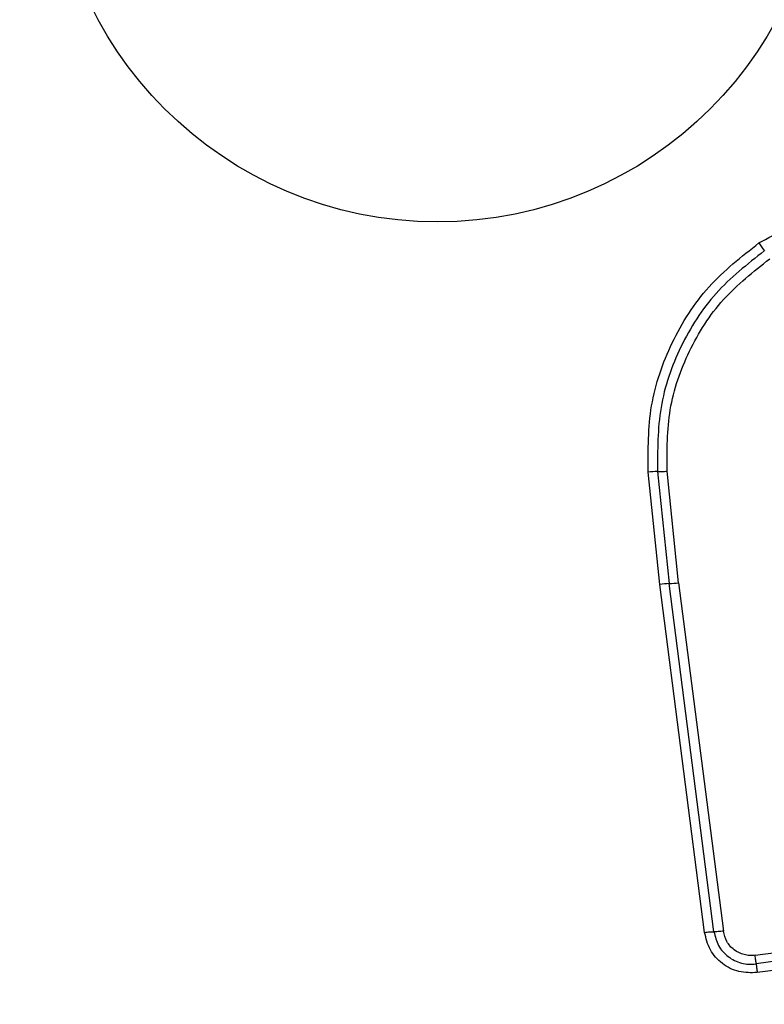
# Model space of a CAD drawing. Units: millimetres. Extents: x -730 to 10005, y -776 to 5092.
# Drawn here: x 1606 to 1631, y 1630 to 1663 of the extents above; entities that cross this region are included whole.
import ezdxf

# ---------------------------------------------------------------- set-up
doc = ezdxf.new("R2010")
doc.units = ezdxf.units.MM
doc.layers.add('Dimensions', color=7, linetype='Continuous')
doc.styles.get("Standard").update_dxf_attribs({"font": 'arial.ttf'})
doc.dimstyles.new('Leikkiset keinu', dxfattribs={"dimtxt": 150, "dimasz": 2.5, "dimexe": 0.06, "dimexo": 0.625, "dimtad": 0, "dimtih": 1, "dimtoh": 1, "dimdec": 0, "dimtxsty": 'Standard', "dimcen": 2.5, "dimadec": 0, "dimazin": 0, "dimtfac": 1, "dimtmove": 0, "dimatfit": 3, "dimfxl": 1, "dimarcsym": 0})

# ---------------------------------------------------------------- blocks, each defined once
blk = doc.blocks.new('*D9')
at = {"layer": 'Defpoints', "color": 0}
for p in [(1704, 4044.435), (-502.636, 94.035), (1622.6, 94.035)]:
    blk.add_point(p, dxfattribs=at)
at = {"layer": 'Dimensions', "color": 0, "lineweight": -2}
for p, q in [((1703.375, 4044.435), (-502.696, 4044.435)), ((-502.636, 4041.935), (-502.636, 2146.435)), ((-502.636, 96.535), (-502.636, 1992.035)), ((1621.975, 94.035), (-502.696, 94.035))]:
    blk.add_line(p, q, dxfattribs=at)
at = {"layer": 'Dimensions', "color": 0}
for points in [[(-502.219, 4041.935), (-503.052, 4041.935), (-502.636, 4044.435)], [(-503.052, 96.535), (-502.219, 96.535), (-502.636, 94.035)]]:
    blk.add_solid(points, dxfattribs=at)
at = {"layer": 'Dimensions', "color": 0, "insert": (-502.636, 2069.235), "char_height": 150, "attachment_point": 5}
blk.add_mtext('3950', dxfattribs=at)
blk = doc.blocks.new('*D10')
at = {"layer": 'Defpoints', "color": 0}
for p in [(10004.698, 1861.662), (47.364, 1644.593), (10004.698, -677.965)]:
    blk.add_point(p, dxfattribs=at)
at = {"layer": 'Dimensions', "color": 0, "lineweight": -2}
for p, q in [((10004.698, 1861.037), (10004.698, -678.025)), ((47.364, 1643.968), (47.364, -678.025)), ((49.864, -677.965), (4801.756, -677.965)), ((10002.198, -677.965), (5250.306, -677.965))]:
    blk.add_line(p, q, dxfattribs=at)
at = {"layer": 'Dimensions', "color": 0}
for points in [[(49.864, -677.548), (49.864, -678.382), (47.364, -677.965)], [(10002.198, -678.382), (10002.198, -677.548), (10004.698, -677.965)]]:
    blk.add_solid(points, dxfattribs=at)
at = {"layer": 'Dimensions', "color": 0, "insert": (5026.031, -677.965), "char_height": 150, "attachment_point": 5}
blk.add_mtext('9957', dxfattribs=at)
blk = doc.blocks.new('*D14')
at = {"layer": 'Defpoints', "color": 0}
for p in [(1171.74, 2514.235), (1891.632, 2514.235), (1863.848, 1624.235)]:
    blk.add_point(p, dxfattribs=at)
at = {"layer": 'Dimensions', "color": 0, "lineweight": -2}
for p, q in [((1891.007, 2514.235), (1171.68, 2514.235)), ((1171.74, 2511.735), (1171.74, 2146.435)), ((1171.74, 1626.735), (1171.74, 1992.035)), ((1863.223, 1624.235), (1171.68, 1624.235))]:
    blk.add_line(p, q, dxfattribs=at)
at = {"layer": 'Dimensions', "color": 0}
for points in [[(1172.157, 2511.735), (1171.323, 2511.735), (1171.74, 2514.235)], [(1171.323, 1626.735), (1172.157, 1626.735), (1171.74, 1624.235)]]:
    blk.add_solid(points, dxfattribs=at)
at = {"layer": 'Dimensions', "color": 0, "insert": (1171.74, 2069.235), "char_height": 150, "attachment_point": 5}
blk.add_mtext('890', dxfattribs=at)
blk = doc.blocks.new('*D15')
at = {"layer": 'Defpoints', "color": 0}
for p in [(1574.696, 2015.991), (8002.125, 1802.235), (8002.125, 1189.235)]:
    blk.add_point(p, dxfattribs=at)
at = {"layer": 'Dimensions', "color": 0, "lineweight": -2}
for p, q in [((1574.696, 2015.366), (1574.696, 1189.175)), ((8002.125, 1801.61), (8002.125, 1189.175)), ((1577.196, 1189.235), (4563.686, 1189.235)), ((7999.625, 1189.235), (5013.136, 1189.235))]:
    blk.add_line(p, q, dxfattribs=at)
at = {"layer": 'Dimensions', "color": 0}
for points in [[(1577.196, 1189.652), (1577.196, 1188.818), (1574.696, 1189.235)], [(7999.625, 1188.818), (7999.625, 1189.652), (8002.125, 1189.235)]]:
    blk.add_solid(points, dxfattribs=at)
at = {"layer": 'Dimensions', "color": 0, "insert": (4788.411, 1189.235), "char_height": 150, "attachment_point": 5}
blk.add_mtext('6427', dxfattribs=at)

msp = doc.modelspace()

# ---------------------------------------------------------------- linework, layer by layer
at = {"linetype": 'ByBlock', "lineweight": -2}
for p, q in [((1627.107, 1644.311), (1626.718, 1648.055)), ((1627.032, 1648.069), (1627.42, 1644.339)), ((1627.734, 1644.366), (1627.347, 1648.084)), ((1628.596, 1632.722), (1627.107, 1644.311)), ((1628.91, 1632.744), (1627.42, 1644.339)), ((1627.734, 1644.366), (1629.225, 1632.766))]:
    msp.add_line(p, q, dxfattribs=at)
for radius in [200, 12.85]:
    msp.add_circle((1619.696, 1669.235), radius, dxfattribs=at)
for centre, radius, start, end in [((1683.527, 1691.224), 63.91, 213.78502, 214.07211), ((1627.048, 1644.262), 3.807, 90.2466, 94.9857), ((1627.542, 1641.141), 3.2, 92.1885, 97.8185), ((1627.298, 1647.54), 3.204, 272.1906, 277.8292)]:
    msp.add_arc(centre, radius, start, end, dxfattribs=at)
for points, knots in [([(1630.409, 1655.685), (1630.99, 1655.998), (1632.153, 1656.625), (1634.156, 1656.769), (1636.112, 1656.329), (1637.167, 1655.541), (1637.695, 1655.146)], [0, 0, 0, 0, 0.249924, 0.499981, 0.750047, 1, 1, 1, 1]), ([(1626.718, 1648.055), (1626.715, 1648.796), (1626.71, 1650.276), (1627.446, 1652.401), (1628.652, 1654.303), (1629.825, 1655.226), (1630.409, 1655.685)], [0, 0, 0, 0, 0.249553, 0.498766, 0.750241, 1, 1, 1, 1]), ([(1630.587, 1655.42), (1630.022, 1654.975), (1628.896, 1654.088), (1627.736, 1652.26), (1627.026, 1650.216), (1627.03, 1648.786), (1627.032, 1648.069)], [0, 0, 0, 0, 0.250878, 0.499929, 0.749184, 1, 1, 1, 1]), ([(1627.347, 1648.084), (1627.345, 1648.771), (1627.341, 1650.146), (1628.024, 1652.114), (1629.142, 1653.875), (1630.225, 1654.727), (1630.767, 1655.153)], [0, 0, 0, 0, 0.249954, 0.500029, 0.750101, 1, 1, 1, 1]), ([(1627.032, 1648.069), (1627.052, 1648.069), (1627.094, 1648.069), (1627.172, 1648.072), (1627.258, 1648.077), (1627.318, 1648.081), (1627.347, 1648.084)], [0, 0, 0, 0, 0.246832, 0.5, 0.753168, 1, 1, 1, 1]), ([(1630.28, 1631.959), (1633.091, 1632.354), (1638.723, 1633.147), (1647.164, 1634.333), (1652.781, 1635.123), (1655.59, 1635.518)], [0, 0, 0, 0, 0.332578, 0.666198, 1, 1, 1, 1]), ([(1655.631, 1634.939), (1652.88, 1634.551), (1647.293, 1633.763), (1638.862, 1632.578), (1633.184, 1631.781), (1630.354, 1631.384)], [0, 0, 0, 0, 0.3273743, 0.6648145, 1, 1, 1, 1]), ([(1628.596, 1632.722), (1628.624, 1632.726), (1628.682, 1632.733), (1628.767, 1632.74), (1628.846, 1632.745), (1628.889, 1632.744), (1628.91, 1632.744)], [0, 0, 0, 0, 0.237908, 0.487777, 0.743988, 1, 1, 1, 1]), ([(1630.354, 1631.384), (1630.147, 1631.379), (1629.732, 1631.369), (1629.17, 1631.659), (1628.744, 1632.124), (1628.646, 1632.523), (1628.596, 1632.722)], [0, 0, 0, 0, 0.249981, 0.500457, 0.749774, 1, 1, 1, 1]), ([(1629.225, 1632.766), (1629.195, 1632.762), (1629.136, 1632.755), (1629.05, 1632.748), (1628.972, 1632.744), (1628.93, 1632.744), (1628.91, 1632.744)], [0, 0, 0, 0, 0.246832, 0.5, 0.753168, 1, 1, 1, 1]), ([(1628.91, 1632.744), (1628.949, 1632.585), (1629.028, 1632.266), (1629.367, 1631.891), (1629.741, 1631.707), (1630.069, 1631.651), (1630.234, 1631.665), (1630.317, 1631.671)], [0, 0, 0, 0, 0.248954, 0.498011, 0.747612, 0.873403, 1, 1, 1, 1]), ([(1630.28, 1631.959), (1630.219, 1631.954), (1630.095, 1631.944), (1629.85, 1631.987), (1629.568, 1632.124), (1629.314, 1632.406), (1629.254, 1632.646), (1629.225, 1632.766)], [0, 0, 0, 0, 0.125056, 0.251652, 0.500697, 0.750232, 1, 1, 1, 1]), ([(1630.317, 1631.671), (1630.315, 1631.688), (1630.311, 1631.722), (1630.303, 1631.792), (1630.292, 1631.872), (1630.284, 1631.93), (1630.28, 1631.959)], [0, 0, 0, 0, 0.246832, 0.5, 0.753168, 1, 1, 1, 1]), ([(1630.317, 1631.671), (1630.319, 1631.654), (1630.323, 1631.619), (1630.332, 1631.548), (1630.343, 1631.469), (1630.35, 1631.412), (1630.354, 1631.384)], [0, 0, 0, 0, 0.256012, 0.5122224, 0.7620919, 1, 1, 1, 1])]:
    msp.add_open_spline(points, degree=3, knots=knots, dxfattribs=at)
msp.add_open_spline([(1655.611, 1635.228), (1651.404, 1634.637), (1642.99, 1633.453), (1634.542, 1632.265), (1630.317, 1631.671)], degree=3, dxfattribs=at)

# ---------------------------------------------------------------- dimensions: what is measured, and where the dimension line sits
at = {"layer": 'Dimensions'}
for base, p1, p2, picture, middle in [((-502.636, 94.035), (1704, 4044.435), (1622.6, 94.035), '*D9', (-502.636, 2069.235)), ((1171.74, 2514.235), (1863.848, 1624.235), (1891.632, 2514.235), '*D14', (1171.74, 2069.235))]:
    dim = msp.add_linear_dim(base=base, p1=p1, p2=p2, angle=90, dimstyle='Leikkiset keinu', override={"dimlfac": 1}, dxfattribs=at)
    dim.commit()
    dim.dimension.update_dxf_attribs({"geometry": picture, "text_midpoint": middle})
for base, p1, p2, picture, middle in [((8002.125, 1189.235), (1574.696, 2015.991), (8002.125, 1802.235), '*D15', (4788.411, 1189.235)), ((10004.698, -677.965), (47.364, 1644.593), (10004.698, 1861.662), '*D10', (5026.031, -677.965))]:
    dim = msp.add_linear_dim(base=base, p1=p1, p2=p2, dimstyle='Leikkiset keinu', override={"dimlfac": 1}, dxfattribs=at)
    dim.commit()
    dim.dimension.update_dxf_attribs({"geometry": picture, "text_midpoint": middle})

doc.saveas('drawing.dxf')
